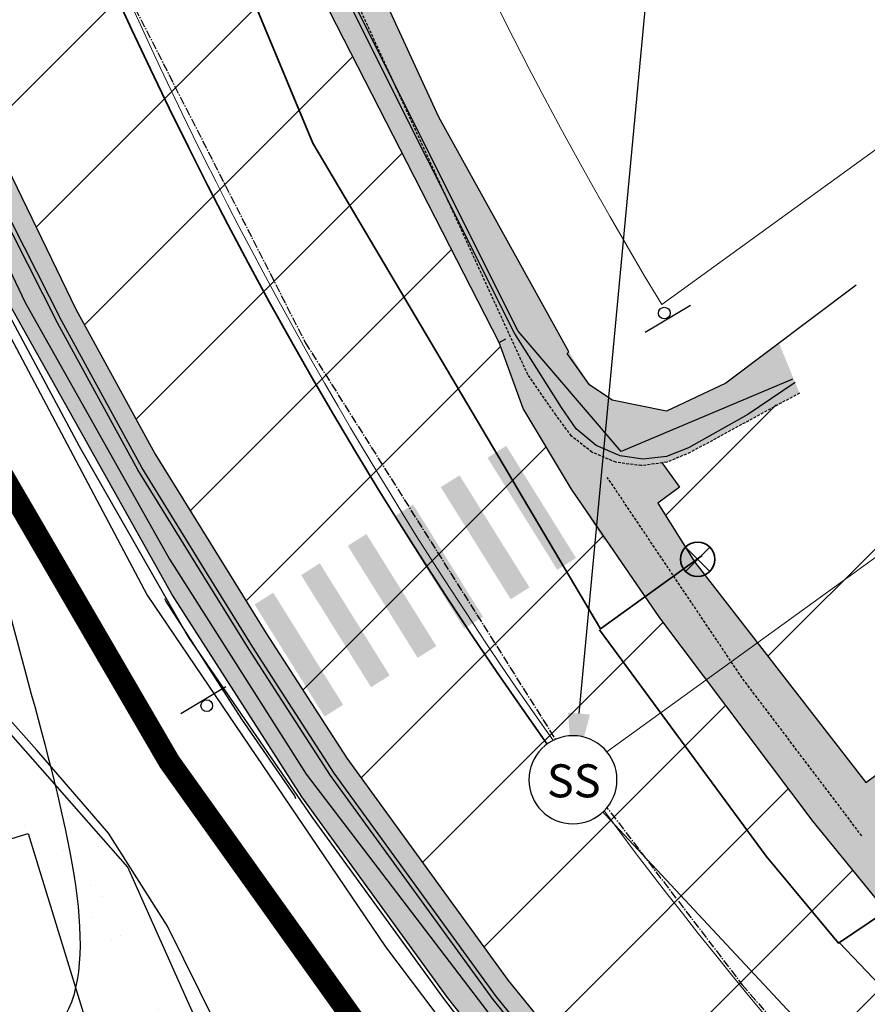
# Model space of a CAD drawing. Extents: x 3222399 to 3225412, y 1324849 to 1327578.
# Drawn here: x 3224477 to 3224554, y 1325839 to 1325929 of the extents above; entities that cross this region are included whole.
import ezdxf

# ---------------------------------------------------------------- set-up
doc = ezdxf.new("R2010")
doc.units = 0
doc.header["$MEASUREMENT"] = 0
doc.set_wipeout_variables(frame=1)
for name, pattern in [('CENTER2', [1.125, 0.75, -0.125, 0.125, -0.125]), ('HIDDEN', [0.375, 0.25, -0.125]), ('PHANTOM2', [1.25, 0.625, -0.125, 0.125, -0.125, 0.125, -0.125])]:
    doc.linetypes.add(name, pattern=pattern)
doc.layers.get('0').update_dxf_attribs({"lineweight": 0})
for name, color, linetype, lineweight in [('C-ANNO', 224, 'Continuous', 30), ('C-ANNO-REFR', 230, 'Continuous', 30), ('V-ANNO-TEXT', 253, 'Continuous', 25), ('V-BLDG', 252, 'Continuous', 25), ('V-COMM-FIBR', 253, 'FIBR', 25), ('V-CONC', 252, 'Continuous', 25), ('V-FENC', 253, 'FENCELINE1', 25), ('V-POWR-UNDR', 253, 'POWR', 25), ('V-PRKG-CURB-BACK', 252, 'Continuous', 25), ('V-PRKG-CURB-FACE', 253, 'Continuous', 25), ('V-PROP', 5, 'PHANTOM2', 30), ('V-PROP-DESC', 253, 'Continuous', 25), ('V-PVMT-ASPH', 252, 'Continuous', 25), ('V-PVMT-ASPH-HA', 252, 'Continuous', 25), ('V-ROAD-FLNE', 253, 'HIDDEN', 25), ('V-SSWR-MHOL', 253, 'Continuous', 25), ('V-SSWR-PIPE', 253, 'Continuous', 35), ('V-SURV-LINE', 253, 'Continuous', 9), ('V-SWLK-CONC', 252, 'Continuous', 25), ('V-WATR-PIPE', 253, 'Continuous', 35), ('V-WATR-STRC', 253, 'Continuous', 35)]:
    doc.layers.add(name, color=color, linetype=linetype, lineweight=lineweight)
for name, color, linetype in [('C-EX-CENTERLINE-ROAD', 7, 'CENTER2'), ('C-PRKG-WHIT', 1, 'Continuous'), ('PT-MH-BLOCK', 120, 'Continuous'), ('SR-CONC-HATCH', 8, 'Continuous'), ('SV-120-TXT', 11, 'Continuous'), ('X-WIDEFIELD-ADDITION NO_6', 254, 'Continuous')]:
    doc.layers.add(name, color=color, linetype=linetype)
doc.styles.add('DB', font='dbleroy.shx')
doc.styles.add('L100', font='DBLEROY.shx', dxfattribs={"height": 0.088})
doc.styles.get("Standard").update_dxf_attribs({"font": 'simplex.shx'})
doc.linetypes.add('FENCELINE1', pattern='A,0.25,-0.1,[133,ltypeshp.shx,S=0.1,R=0,X=-0.1,Y=0],-0.1,1', length=1.45)
doc.linetypes.add('FIBR', pattern='A,1.75,-0.1,["FO",Standard,S=0.1,R=0,X=-0.05,Y=-0.05],-0.2', length=2.05)
doc.linetypes.add('POWR', pattern='A,1.75,-0.1,["E",Standard,S=0.1,R=0,X=-0.05,Y=-0.05],-0.1', length=1.95)
doc.dimstyles.new('DB100', dxfattribs={"dimtxt": 0.18, "dimasz": 0.12, "dimexe": 0.06, "dimexo": 0.0625, "dimgap": 0.05, "dimtad": 2, "dimdsep": 46, "dimtxsty": 'L100', "dimcen": 0.09, "dimclrd": 120, "dimclre": 120, "dimclrt": 256, "dimaunit": 1, "dimadec": 0, "dimazin": 0, "dimtfac": 1, "dimtdec": 4, "dimtofl": 0, "dimtmove": 2, "dimatfit": 3, "dimfxl": 0, "dimtolj": 1, "dimarcsym": 0})

# ---------------------------------------------------------------- blocks, each defined once
blk = doc.blocks.new('mh')
at = {"color": 254, "linetype": 'Continuous'}
for p, q in [((-0.0312, -0.0541), (-0.0312, 0.0541)), ((0, -0.0625), (0, 0.0625)), ((0.0312, -0.0541), (0.0312, 0.0541)), ((-0.0541, 0.0312), (0.0541, 0.0312)), ((-0.0625, 0), (0.0625, 0)), ((-0.0541, -0.0312), (0.0541, -0.0312))]:
    blk.add_line(p, q, dxfattribs=at)
at = {"color": 0, "linetype": 'Continuous'}
blk.add_circle((0, 0), 0.0625, dxfattribs=at)
blk = doc.blocks.new('wv')
at = {"color": 0, "linetype": 'Continuous'}
for p, q in [((0.0276, 0.0276), (-0.0276, -0.0276)), ((-0.0276, 0.0276), (0.0276, -0.0276))]:
    blk.add_line(p, q, dxfattribs=at)
blk.add_circle((0, 0), 0.0391, dxfattribs=at)
blk = doc.blocks.new('PLAT 2899')
at = {"layer": 'V-SURV-LINE'}
blk.add_line((2040.443, 994.645), (2076.342, 1020.205), dxfattribs=at)
at = {"layer": 'V-SURV-LINE', "flags": 128}
blk.add_lwpolyline([(2032.412, 952.1), (2093.742, 995.767)], dxfattribs=at)
at = {"layer": 'V-SURV-LINE'}
for radius, end in [(400, 223.09639), (370, 210.79997), (430, 223.09639)]:
    blk.add_arc((2358.258, 1184.101), radius, 180.47972, end, dxfattribs=at)
blk = doc.blocks.new('SAN MH')
blk.add_wipeout([(0.0315, -0.0735), (0.0405, -0.069), (0.0488, -0.0634), (0.0564, -0.0568), (0.063, -0.0493), (0.0687, -0.041), (0.0733, -0.032), (0.0767, -0.0226), (0.079, -0.0128), (0.08, -0.0028), (0.0797, 0.0073), (0.0781, 0.0172), (0.0754, 0.0268), (0.0714, 0.0361), (0.0663, 0.0447), (0.0602, 0.0527), (0.0531, 0.0598), (0.0452, 0.066), (0.0366, 0.0712), (0.0274, 0.0752), (0.0177, 0.078), (0.0078, 0.0796), (-0.0022, 0.08), (-0.0122, 0.0791), (-0.0221, 0.0769), (-0.0315, 0.0735), (-0.0405, 0.069), (-0.0488, 0.0634), (-0.0564, 0.0568), (-0.063, 0.0493), (-0.0687, 0.041), (-0.0733, 0.032), (-0.0767, 0.0226), (-0.079, 0.0128), (-0.08, 0.0028), (-0.0797, -0.0073), (-0.0781, -0.0172), (-0.0754, -0.0268), (-0.0714, -0.0361), (-0.0663, -0.0447), (-0.0602, -0.0527), (-0.0531, -0.0598), (-0.0452, -0.066), (-0.0366, -0.0712), (-0.0274, -0.0752), (-0.0177, -0.078), (-0.0078, -0.0796), (0.0022, -0.08), (0.0122, -0.0791), (0.0221, -0.0769)])
blk.add_lwpolyline([(0.08, 0, 1), (-0.08, 0, 1), (0.08, 0)], format="xyb")
at = {"insert": (-0.0473, 0.0281), "char_height": 0.06, "width": 0.094107, "attachment_point": 1}
blk.add_mtext('\\FIC-Romans.shx;SS', dxfattribs=at)
blk = doc.blocks.new('xBM - 096958001_1')
at = {"layer": 'C-ANNO', "flags": 128}
for points in [[(3224537.77, 1325902.788), (3224533.667, 1325900.333)], [(3224491.479, 1325865.735), (3224495.582, 1325868.19)]]:
    blk.add_lwpolyline(points, dxfattribs=at)
at = {"layer": 'C-ANNO'}
for centre in [(3224535.402, 1325902.091, 12015.564), (3224493.848, 1325866.432, 12015.564)]:
    blk.add_circle(centre, 0.53, dxfattribs=at)
at = {"layer": 'C-PRKG-WHIT'}
for points in [[(3224531.615, 1325882.509, 378.003), (3224529.911, 1325881.435, 378.003), (3224525.276, 1325892.698, 378.003), (3224523.569, 1325891.622, 378.003)], [(3224527.385, 1325879.843, 378.003), (3224525.681, 1325878.769, 378.003), (3224521.045, 1325890.032, 378.003), (3224519.339, 1325888.956, 378.003)], [(3224523.155, 1325877.177, 378.003), (3224521.451, 1325876.103, 378.003), (3224516.804, 1325887.358, 378.003), (3224515.098, 1325886.283, 378.003)], [(3224518.935, 1325874.517, 378.003), (3224517.22, 1325873.437, 378.003), (3224512.585, 1325884.7, 378.003), (3224510.879, 1325883.624, 378.003)], [(3224514.695, 1325871.845, 378.003), (3224513, 1325870.777, 378.003), (3224508.344, 1325882.026, 378.003), (3224506.649, 1325880.958, 378.003)], [(3224510.464, 1325869.179, 378.003), (3224508.77, 1325868.11, 378.003), (3224504.113, 1325879.36, 378.003), (3224502.419, 1325878.292, 378.003)], [(3224506.234, 1325866.512, 378.003), (3224504.54, 1325865.444, 378.003), (3224499.883, 1325876.694, 378.003), (3224498.189, 1325875.626, 378.003)]]:
    blk.add_solid(points, dxfattribs=at)
blk = doc.blocks.new('xBM - 096958001_2')
at = {"layer": 'C-ANNO', "flags": 128}
for points in [[(3224537.77, 1325902.788), (3224533.667, 1325900.333)], [(3224491.479, 1325865.735), (3224495.582, 1325868.19)]]:
    blk.add_lwpolyline(points, dxfattribs=at)
at = {"layer": 'C-ANNO'}
for centre in [(3224535.402, 1325902.091, 12015.564), (3224493.848, 1325866.432, 12015.564)]:
    blk.add_circle(centre, 0.53, dxfattribs=at)
at = {"layer": 'C-PRKG-WHIT'}
for points in [[(3224531.615, 1325882.509, 378.003), (3224529.911, 1325881.435, 378.003), (3224525.276, 1325892.698, 378.003), (3224523.569, 1325891.622, 378.003)], [(3224527.385, 1325879.843, 378.003), (3224525.681, 1325878.769, 378.003), (3224521.045, 1325890.032, 378.003), (3224519.339, 1325888.956, 378.003)], [(3224523.155, 1325877.177, 378.003), (3224521.451, 1325876.103, 378.003), (3224516.804, 1325887.358, 378.003), (3224515.098, 1325886.283, 378.003)], [(3224518.935, 1325874.517, 378.003), (3224517.22, 1325873.437, 378.003), (3224512.585, 1325884.7, 378.003), (3224510.879, 1325883.624, 378.003)], [(3224514.695, 1325871.845, 378.003), (3224513, 1325870.777, 378.003), (3224508.344, 1325882.026, 378.003), (3224506.649, 1325880.958, 378.003)], [(3224510.464, 1325869.179, 378.003), (3224508.77, 1325868.11, 378.003), (3224504.113, 1325879.36, 378.003), (3224502.419, 1325878.292, 378.003)], [(3224506.234, 1325866.512, 378.003), (3224504.54, 1325865.444, 378.003), (3224499.883, 1325876.694, 378.003), (3224498.189, 1325875.626, 378.003)]]:
    blk.add_solid(points, dxfattribs=at)
blk = doc.blocks.new('*U46')
at = {"color": 0, "linetype": 'Continuous', "lineweight": -3, "style": 'DB'}
for s, insert, char_height, attachment_point in [("L=319.81'", (3224466.876, 1325838.596), 6, 3), ("R=430.74'", (3224424.876, 1325828.954), 3.4, 1), ('{\\Fsimplex.shx|c0;Δ=}42°32\'24"', (3224424.876, 1325822.406), 3.4, 1), ('CH=S22°13\'39"E\\P312.51\'', (3224445.114, 1325815.858), 3.4, 2)]:
    blk.add_mtext(s, dxfattribs=dict(at, insert=insert, char_height=char_height, attachment_point=attachment_point))
at = {"layer": 'SV-120-TXT', "color": 104, "linetype": 'Continuous', "lineweight": -3, "insert": (3224466.876, 1325838.596), "char_height": 6, "attachment_point": 3, "style": 'DB'}
blk.add_mtext("L=319.81'", dxfattribs=at)
at = {"layer": 'SV-120-TXT', "color": 120, "linetype": 'Continuous', "lineweight": -3, "char_height": 3.4, "style": 'DB'}
for s, insert, attachment_point in [("R=430.74'", (3224424.876, 1325828.954), 1), ('{\\Fsimplex.shx|c0;Δ=}42°32\'24"', (3224424.876, 1325822.406), 1), ('CH=S22°13\'39"E\\P312.51\'', (3224445.114, 1325815.858), 2)]:
    blk.add_mtext(s, dxfattribs=dict(at, insert=insert, attachment_point=attachment_point))
at = {"color": 0, "linetype": 'Continuous', "lineweight": -3, "path_type": 1}
blk.add_leader([(3224473.084, 1325890.702), (3224475.026, 1325834.846), (3224470.626, 1325834.846)], dimstyle='DB100', override={"dimscale": 1, "dimasz": 4.4, "dimclrd": 120, "dimlwd": 65535}, dxfattribs=at)
at = {"layer": 'SV-120-TXT', "color": 120, "linetype": 'Continuous', "lineweight": -3, "path_type": 1}
blk.add_leader([(3224473.084, 1325890.702), (3224475.026, 1325834.846), (3224470.626, 1325834.846)], dimstyle='DB100', override={"dimscale": 1, "dimasz": 4.4, "dimclrd": 120, "dimlwd": 65535}, dxfattribs=at)

msp = doc.modelspace()

# ---------------------------------------------------------------- hatches: boundary and pattern name
at = {"layer": 'SR-CONC-HATCH'}
h = msp.add_hatch(dxfattribs=at)
h.set_pattern_fill('AR-SAND', color=256, scale=5.9994, style=0)
h.set_pattern_definition([(37.5, (0, 0), (-0.377922353, 11.55978652), [0, -9.119088, 0, -10.19898, 0, -9.749025]), (7.5, (0, 0), (10.617598366, 16.931183104), [0, -4.919508, 0, -8.219178, 0, -3.149685]), (327.5, (-7.379, 0), (18.682982685, 0.033950926), [0, -2.9997, 0, -10.79892, 0, -14.09859]), (317.5, (-7.38, 0), (18.03495595, 5.265526784), [0, -1.49985, 0, -7.079292, 0, -8.09919])])
h.paths.add_polyline_path([(3224771.032, 1325646.072), (3224775.137, 1325641.589), (3224770.809, 1325638.8), (3224769.451, 1325638.055), (3224768.064, 1325637.486), (3224767.286, 1325637.243), (3224766.76, 1325637.106), (3224765.19, 1325636.829), (3224763.825, 1325636.739), (3224762.365, 1325636.796), (3224761.358, 1325636.794), (3224759.927, 1325636.928), (3224758.15, 1325637.324), (3224756.494, 1325637.946), (3224755.906, 1325638.233), (3224754.012, 1325639.437), (3224753.435, 1325639.906), (3224749.937, 1325643.471), (3224729.421, 1325664.847), (3224700.989, 1325694.367), (3224665.952, 1325731.574), (3224644.668, 1325753.871), (3224630.335, 1325768.873), (3224598.026, 1325802.729), (3224579.992, 1325822.013), (3224567.186, 1325835.898), (3224560.716, 1325842.914), (3224556.15, 1325847.037), (3224548.922, 1325855.92), (3224535.011, 1325874.406), (3224526.97, 1325886.102), (3224522.592, 1325893.428), (3224520.398, 1325899.432), (3224504.88, 1325929.756), (3224496.262, 1325946.598), (3224490.958, 1325960.577), (3224485.854, 1325974.026), (3224483.718, 1325977.332), (3224483.339, 1325978.644), (3224477.493, 1325998.839), (3224477.107, 1326004.523), (3224470.421, 1326036.304), (3224467.102, 1326066.187), (3224466.686, 1326082.239), (3224466.504, 1326090.661), (3224466.196, 1326104.884), (3224465.471, 1326145.037), (3224464.436, 1326148.759), (3224463.814, 1326199.966), (3224463.468, 1326222.838), (3224463.269, 1326248.867), (3224463.631, 1326256.801), (3224466.068, 1326256.826), (3224469.841, 1326256.779), (3224469.803, 1326255.727), (3224469.826, 1326248.095), (3224472.761, 1326244.551), (3224482.304, 1326244.452), (3224482.102, 1326238.35), (3224472.97, 1326238.263), (3224469.092, 1326238.143), (3224469.431, 1326222.832), (3224469.631, 1326207.992), (3224473.688, 1326208.113), (3224484.087, 1326208.179), (3224484.372, 1326201.938), (3224473.772, 1326201.497), (3224470.358, 1326197.944), (3224470.331, 1326186.947), (3224470.593, 1326176.404), (3224471.274, 1326149.168), (3224472.064, 1326098.576), (3224472.705, 1326067.727), (3224474.859, 1326047.645), (3224477.852, 1326027.789), (3224482.797, 1326005.04), (3224483.704, 1326001.058), (3224490.565, 1325978.216), (3224500.576, 1325951.072), (3224514.913, 1325919.883), (3224526.739, 1325898.587), (3224528.616, 1325895.585), (3224530.465, 1325894.324), (3224530.668, 1325894.2), (3224535.616, 1325893.179), (3224541.001, 1325895.724), (3224545.823, 1325899.361), (3224547.681, 1325894.826), (3224541.97, 1325891.723), (3224538.371, 1325889.769), (3224536.594, 1325888.867), (3224535.219, 1325888.444), (3224536.789, 1325886.283), (3224534.804, 1325884.839), (3224538.19, 1325879.457), (3224553.716, 1325859.468), (3224558.227, 1325862.76), (3224559.304, 1325861.519), (3224560.015, 1325862.188), (3224560.819, 1325862.946), (3224561.807, 1325863.877), (3224562.442, 1325864.474), (3224563.006, 1325865.005), (3224563.583, 1325865.549), (3224564.105, 1325866.041), (3224564.548, 1325866.459), (3224567.531, 1325862.913), (3224562.831, 1325859.034), (3224562.477, 1325858.613), (3224562.26, 1325858.318), (3224562.145, 1325858.149), (3224561.863, 1325857.682), (3224561.687, 1325857.345), (3224561.566, 1325857.083), (3224561.259, 1325856.247), (3224561.115, 1325855.679), (3224560.962, 1325854.405), (3224560.967, 1325853.827), (3224561.029, 1325853.176), (3224561.168, 1325852.455), (3224561.246, 1325852.167), (3224564.685, 1325846.737), (3224576.163, 1325834.236), (3224610.921, 1325797.557), (3224653.435, 1325752.902), (3224713.761, 1325689.805), (3224756.503, 1325644.807), (3224759.311, 1325643.347), (3224762.419, 1325642.786), (3224765.346, 1325642.887), (3224767.803, 1325643.945)])
h = msp.add_hatch(dxfattribs=at)
h.set_pattern_fill('AR-SAND', color=256, scale=5.9994, style=0)
h.set_pattern_definition([(37.5, (6.449, 2.6525), (-0.377922353, 11.55978652), [0, -9.119088, 0, -10.19898, 0, -9.749025]), (7.5, (6.449, 2.652), (10.617598366, 16.931183104), [0, -4.919508, 0, -8.219178, 0, -3.149685]), (327.5, (-0.93, 2.652), (18.682982685, 0.033950926), [0, -2.9997, 0, -10.79892, 0, -14.09859]), (317.5, (-0.93, 2.652), (18.03495595, 5.265526784), [0, -1.49985, 0, -7.079292, 0, -8.09919])])
h.paths.add_polyline_path([(3224852.448, 1325490.645), (3224850.632, 1325488.926), (3224831.972, 1325508.589), (3224797.442, 1325545.205), (3224791.9, 1325551.062), (3224789.03, 1325554.058), (3224770.59, 1325573.511), (3224767.757, 1325576.45), (3224758.286, 1325586.57), (3224758.105, 1325586.651), (3224752.747, 1325592.194), (3224748.312, 1325596.589), (3224745.763, 1325594.459), (3224711.015, 1325630.787), (3224676.436, 1325666.936), (3224640.101, 1325705.226), (3224603.533, 1325743.689), (3224566.06, 1325783.024), (3224543.45, 1325807.23), (3224534.69, 1325816.609), (3224528.169, 1325824.225), (3224515.698, 1325839.916), (3224502.47, 1325858.144), (3224490.673, 1325876.565), (3224482.946, 1325890.355), (3224475.254, 1325904.085), (3224463.032, 1325930.444), (3224452.125, 1325958.725), (3224443.03, 1325989.673), (3224437.316, 1326014.482), (3224433.982, 1326034.49), (3224431.849, 1326049.569), (3224429.834, 1326080.581), (3224429.38, 1326111.263), (3224428.328, 1326165.89), (3224428.029, 1326186.405), (3224426.781, 1326189.248), (3224426.642, 1326195.798), (3224431.56, 1326195.788), (3224434.267, 1326195.926), (3224434.399, 1326187.191), (3224434.26, 1326180.053), (3224433.759, 1326161.542), (3224434.216, 1326141.917), (3224434.541, 1326111.042), (3224435.348, 1326080.508), (3224436.223, 1326060.156), (3224438.615, 1326040.921), (3224440.476, 1326027.897), (3224440.895, 1326024.967), (3224441.549, 1326020.389), (3224443.615, 1326010.753), (3224445.701, 1326001.025), (3224449.478, 1325986.45), (3224453.539, 1325972.076), (3224457.184, 1325960.848), (3224464.425, 1325942.49), (3224470.194, 1325928.772), (3224471.161, 1325924.702), (3224478.646, 1325909.283), (3224481.956, 1325902.465), (3224489.165, 1325889.281), (3224495.55, 1325878.96), (3224502.513, 1325867.93), (3224506.553, 1325861.674), (3224521.226, 1325841.475), (3224535.077, 1325824.441), (3224545.856, 1325812.282), (3224549.102, 1325809.911), (3224565.863, 1325792.185), (3224568.036, 1325788.879), (3224621.104, 1325732.93), (3224668.169, 1325683.521), (3224701.533, 1325648.71), (3224704.756, 1325646.281), (3224721.455, 1325628.764), (3224723.781, 1325625.371), (3224747.908, 1325600.095), (3224754.894, 1325593.331), (3224760.112, 1325588.279), (3224769.57, 1325578.172), (3224790.768, 1325555.826), (3224799.369, 1325546.737), (3224849.185, 1325494.093)])
at = {"layer": 'V-PVMT-ASPH'}
h = msp.add_hatch(dxfattribs=at)
h.set_pattern_fill('ANSI31', color=256, scale=125, style=0)
h.set_pattern_definition([(45, (6.449, 2.652), (-11.048543456, 11.048543456), [])])
h.paths.add_polyline_path([(3224547.681, 1325894.825), (3224535.148, 1325888.552), (3224535.148, 1325888.552), (3224536.789, 1325886.283), (3224534.804, 1325884.839), (3224538.19, 1325879.457), (3224553.716, 1325859.467), (3224558.227, 1325862.759), (3224564.548, 1325866.458), (3224571.241, 1325871.665), (3224553.572, 1325897.677)])
at = {"layer": 'V-PVMT-ASPH-HA'}
h = msp.add_hatch(dxfattribs=at)
h.set_pattern_fill('ANSI31', color=256, scale=75, style=0)
h.paths.add_polyline_path([(3224852.448, 1325490.645), (3224875.683, 1325511.213), (3224842.315, 1325546.42), (3224797.42, 1325593.437), (3224795.319, 1325594.964), (3224793.525, 1325596.776), (3224792.1, 1325598.759), (3224791.009, 1325600.905), (3224790.263, 1325603.157), (3224789.96, 1325604.674), (3224789.793, 1325606.566), (3224789.832, 1325608.217), (3224789.959, 1325609.35), (3224790.486, 1325611.68), (3224791.366, 1325613.925), (3224792.688, 1325616.172), (3224794.362, 1325618.175), (3224807.049, 1325630.324), (3224786.621, 1325654.845), (3224770.809, 1325638.8), (3224767.052, 1325637.179), (3224762.636, 1325636.774), (3224759, 1325637.102), (3224755.275, 1325638.583), (3224752.569, 1325640.724), (3224737.527, 1325656.423), (3224702.108, 1325693.205), (3224678.731, 1325717.997), (3224664.779, 1325732.819), (3224647.077, 1325751.349), (3224613.202, 1325786.825), (3224580.331, 1325821.645), (3224560.716, 1325842.914), (3224556.15, 1325847.037), (3224548.922, 1325855.92), (3224535.011, 1325874.406), (3224526.97, 1325886.102), (3224522.592, 1325893.428), (3224520.398, 1325899.432), (3224519.676, 1325900.842), (3224511.877, 1325916.083), (3224505.339, 1325928.86), (3224496.262, 1325946.598), (3224491.728, 1325958.547), (3224485.854, 1325974.026), (3224483.718, 1325977.332), (3224477.493, 1325998.839), (3224477.107, 1326004.523), (3224474.908, 1326014.975), (3224472.948, 1326024.292), (3224470.421, 1326036.304), (3224469.332, 1326046.105), (3224468.276, 1326055.613), (3224467.016, 1326066.959), (3224466.833, 1326075.435), (3224466.695, 1326081.804), (3224466.473, 1326092.084), (3224466.289, 1326100.604), (3224466.123, 1326108.266), (3224465.471, 1326145.037), (3224464.436, 1326148.759), (3224463.858, 1326174.574), (3224463.823, 1326185.895), (3224463.817, 1326195.065), (3224463.814, 1326199.966), (3224463.468, 1326222.838), (3224463.269, 1326248.867), (3224463.899, 1326257.821), (3224431.825, 1326256.742), (3224431.701, 1326248.517), (3224433.55, 1326248.605), (3224433.795, 1326227.001), (3224434.399, 1326187.191), (3224434.26, 1326180.053), (3224433.759, 1326161.542), (3224434.541, 1326111.042), (3224436.223, 1326060.156), (3224438.795, 1326039.66), (3224441.549, 1326020.389), (3224445.701, 1326001.025), (3224449.478, 1325986.45), (3224457.392, 1325960.319), (3224458.928, 1325956.414), (3224461.57, 1325949.691), (3224464.047, 1325943.39), (3224470.194, 1325928.772), (3224471.161, 1325924.702), (3224476.016, 1325914.701), (3224481.956, 1325902.465), (3224489.165, 1325889.281), (3224495.302, 1325879.361), (3224499.851, 1325872.053), (3224506.553, 1325861.674), (3224521.226, 1325841.475), (3224535.076, 1325824.441), (3224545.856, 1325812.282), (3224549.102, 1325809.911), (3224565.863, 1325792.185), (3224568.036, 1325788.879), (3224593.571, 1325761.915), (3224624.787, 1325729.054), (3224668.169, 1325683.521), (3224701.533, 1325648.71), (3224704.756, 1325646.281), (3224721.455, 1325628.764), (3224723.781, 1325625.371), (3224747.908, 1325600.095), (3224755.452, 1325592.791), (3224760.112, 1325588.279), (3224769.57, 1325578.172), (3224793.706, 1325552.792), (3224799.065, 1325547.058), (3224833.238, 1325510.945)])

# ---------------------------------------------------------------- linework, layer by layer
at = {"layer": 'C-EX-CENTERLINE-ROAD', "elevation": 5669.853}
msp.add_lwpolyline([(3224448.673, 1326248.088), (3224449.237, 1326192.382), (3224450.402, 1326134.956), (3224451.535, 1326086.144), (3224453.135, 1326054.265), (3224457.346, 1326025.276), (3224464.774, 1325992.086), (3224473.212, 1325965.283), (3224487.347, 1325929.767), (3224502.789, 1325899.43), (3224525.767, 1325862.971), (3224542.476, 1325841.085), (3224559.184, 1325821.834), (3224592.706, 1325786.623), (3224632.258, 1325745.077), (3224672.13, 1325703.041), (3224711.686, 1325661.377), (3224767.52, 1325603.138)], dxfattribs=at)
at = {"layer": 'V-ANNO-TEXT', "linetype": 'ByBlock', "lineweight": -2, "elevation": 5667.869}
msp.add_lwpolyline([(3224527.656, 1325865.72), (3224536.655, 1325961.609)], dxfattribs=at)
at = {"layer": 'V-ANNO-TEXT'}
msp.add_solid([(3224528.651, 1325865.626, 5667.869), (3224527.095, 1325859.746, 5667.869), (3224526.66, 1325865.813, 5667.869)], dxfattribs=at)
at = {"layer": 'V-BLDG', "flags": 128}
msp.add_lwpolyline([(3224507.031, 1325759.136), (3224439.926, 1325738.522), (3224410.532, 1325834.209), (3224477.637, 1325854.823)], close=True, dxfattribs=at)
at = {"layer": 'V-COMM-FIBR', "elevation": 5660.82, "flags": 128}
msp.add_lwpolyline([(3223892.31, 1326188.831), (3223928.615, 1326189.271), (3223972.871, 1326190.248), (3224009.276, 1326190.943), (3224057.326, 1326193.108), (3224120.335, 1326193.737), (3224159.591, 1326194.772), (3224186.423, 1326194.955), (3224214.994, 1326194.42), (3224237.277, 1326195.283), (3224274.069, 1326196.447), (3224311.616, 1326197.051), (3224346.331, 1326198.092), (3224381.571, 1326198.697), (3224411.653, 1326198.72), (3224417.982, 1326197.438), (3224422.335, 1326193.228), (3224426.497, 1326182.315), (3224427.693, 1326150.866), (3224427.31, 1326109.301), (3224429.414, 1326065.485), (3224431.647, 1326043.822), (3224441.489, 1325994.556), (3224452.899, 1325957.866), (3224460.502, 1325938.509), (3224477.352, 1325903.054), (3224490.454, 1325879.729), (3224502.868, 1325860.224), (3224532.763, 1325821.066), (3224567.209, 1325782.066), (3224614.583, 1325736.683), (3224658.258, 1325691.66), (3224698.68, 1325648.699), (3224725.196, 1325620.144), (3224746.476, 1325600.079), (3224756.792, 1325588.541)], dxfattribs=at)
at = {"layer": 'V-CONC'}
for p, q in [((3224520.398, 1325899.432), (3224496.262, 1325946.597)), ((3224471.16, 1325924.702), (3224481.956, 1325902.465)), ((3224481.956, 1325902.465), (3224489.165, 1325889.281)), ((3224489.165, 1325889.281), (3224499.207, 1325873.05)), ((3224499.207, 1325873.05), (3224506.553, 1325861.674)), ((3224506.553, 1325861.674), (3224521.226, 1325841.475)), ((3224521.226, 1325841.475), (3224535.076, 1325824.441))]:
    msp.add_line(p, q, dxfattribs=at)
for points, elevation in [([(3224552.814, 1325904.632), (3224541.001, 1325895.723), (3224535.616, 1325893.178), (3224530.668, 1325894.199), (3224530.465, 1325894.323), (3224528.616, 1325895.584), (3224526.582, 1325898.437), (3224526.739, 1325898.586), (3224514.913, 1325919.882), (3224500.576, 1325951.071), (3224490.565, 1325978.215), (3224483.704, 1326001.058), (3224482.797, 1326005.04), (3224477.852, 1326027.789), (3224474.859, 1326047.645), (3224472.705, 1326067.727), (3224472.064, 1326098.576), (3224471.274, 1326149.168), (3224470.593, 1326176.404), (3224470.331, 1326186.947), (3224470.358, 1326197.944), (3224473.772, 1326201.497), (3224484.372, 1326201.938), (3224503.89, 1326202.215)], 5668.813), ([(3224561.266, 1325843.365), (3224560.716, 1325842.913), (3224556.15, 1325847.036), (3224548.922, 1325855.919), (3224535.011, 1325874.405), (3224526.97, 1325886.101), (3224522.592, 1325893.427), (3224520.398, 1325899.431), (3224521.015, 1325899.76)], 5667.466), ([(3224535.148, 1325888.552), (3224536.789, 1325886.283), (3224534.804, 1325884.839), (3224538.19, 1325879.457), (3224553.716, 1325859.467), (3224558.227, 1325862.759), (3224559.038, 1325861.792)], 5667.905)]:
    msp.add_lwpolyline(points, dxfattribs=dict(at, elevation=elevation))
at = {"layer": 'V-FENC', "ltscale": 0.25, "flags": 128}
msp.add_lwpolyline([(3224408.966, 1325911.481), (3224410.256, 1325911.674), (3224417.015, 1325913.441), (3224464.499, 1325925.856), (3224472.899, 1325907.451), (3224482.263, 1325890.01), (3224492.184, 1325872.617), (3224503.422, 1325856.272), (3224515.252, 1325839.959), (3224521.462, 1325831.813), (3224527.726, 1325823.964), (3224524.783, 1325819.104), (3224517.477, 1325812.53), (3224509.415, 1325806.178), (3224500.341, 1325802.095), (3224494.726, 1325821.459), (3224498.03, 1325827.786), (3224494.695, 1325837.488), (3224490.294, 1325846.394), (3224484.927, 1325854.857), (3224478.412, 1325862.397), (3224469.913, 1325871.927), (3224462.385, 1325872.002), (3224458.43, 1325867.79), (3224467.312, 1325858.95)], dxfattribs=at)
at = {"layer": 'V-POWR-UNDR', "flags": 128}
msp.add_lwpolyline([(3224470.088, 1326069.743), (3224436.768, 1326069.938), (3224425.859, 1326068.957), (3224427.569, 1326050.569), (3224435.627, 1326005.569), (3224445.943, 1325968.609), (3224456.579, 1325940.521), (3224469.819, 1325911.551), (3224488.421, 1325876.479), (3224510.078, 1325844.536), (3224526.969, 1325822.149), (3224556.527, 1325790.187), (3224599.935, 1325743.078), (3224625.984, 1325717.406), (3224650.266, 1325690.43), (3224665.356, 1325674.59), (3224693.298, 1325645.824), (3224739.066, 1325599.544), (3224742.825, 1325596.445), (3224762.476, 1325573.508)], dxfattribs=at)
at = {"layer": 'V-PRKG-CURB-BACK', "flags": 128}
for points, elevation in [([(3224547.055, 1325896.115), (3224546.979, 1325896.058), (3224531.488, 1325889.521), (3224522.137, 1325900.462), (3224498.548, 1325947.61), (3224488.05, 1325975.221), (3224485.766, 1325978.766), (3224479.816, 1325999.762), (3224479.587, 1326004.205), (3224472.905, 1326036.583), (3224469.503, 1326067.214), (3224468.608, 1326108.782), (3224467.97, 1326144.953), (3224466.892, 1326149.225), (3224466.321, 1326176.053), (3224467.496, 1326180.53), (3224467.293, 1326187.046)], 5668.511), ([(3224533.798, 1325822.612), (3224519.859, 1325839.755), (3224505.093, 1325860.081), (3224500.333, 1325867.438), (3224497.687, 1325871.551), (3224493.584, 1325878.181), (3224487.59, 1325887.87), (3224480.323, 1325901.161), (3224473.522, 1325914.555), (3224469.336, 1325923.809), (3224468.36, 1325927.917), (3224462.284, 1325942.367), (3224457.141, 1325956.096), (3224455.412, 1325959.837), (3224451.696, 1325971.282), (3224447.611, 1325985.74), (3224443.811, 1326000.405), (3224439.627, 1326019.918), (3224436.631, 1326039.872), (3224434.263, 1326059.972), (3224433.382, 1326080.456), (3224432.574, 1326111.037), (3224432.249, 1326141.914), (3224431.761, 1326161.435)], 5665.97)]:
    msp.add_lwpolyline(points, dxfattribs=dict(at, elevation=elevation))
at = {"layer": 'V-PRKG-CURB-FACE'}
for points, elevation in [([(3224534.103, 1325822.871), (3224520.176, 1325839.999), (3224505.423, 1325860.307), (3224500.669, 1325867.655), (3224498.025, 1325871.764), (3224493.924, 1325878.391), (3224487.936, 1325888.071), (3224480.677, 1325901.348), (3224473.883, 1325914.728), (3224469.716, 1325923.939), (3224468.742, 1325928.042), (3224462.656, 1325942.515), (3224457.51, 1325956.25), (3224455.785, 1325959.983), (3224452.079, 1325971.398), (3224447.997, 1325985.845), (3224444.2, 1326000.497), (3224440.021, 1326019.99), (3224437.028, 1326039.925), (3224434.662, 1326060.004), (3224433.782, 1326080.47), (3224432.974, 1326111.044), (3224432.649, 1326141.921), (3224432.161, 1326161.444)], 5665.97), ([(3224547.295, 1325895.795), (3224547.211, 1325895.732), (3224542.99, 1325892.882), (3224537.595, 1325889.84), (3224535.607, 1325889.077), (3224533.491, 1325888.837), (3224531.382, 1325889.135), (3224531.382, 1325889.135), (3224529.216, 1325890.07), (3224527.394, 1325891.569), (3224526.058, 1325893.514), (3224526.058, 1325893.514), (3224521.788, 1325900.265), (3224498.181, 1325947.449), (3224487.691, 1325975.04), (3224485.397, 1325978.6), (3224479.419, 1325999.696), (3224479.189, 1326004.154), (3224472.509, 1326036.52), (3224469.103, 1326067.188), (3224468.208, 1326108.774), (3224467.571, 1326144.9), (3224466.493, 1326149.171)], 5668.511), ([(3224501.933, 1325857.983), (3224501.831, 1325858.257), (3224497.039, 1325865.209), (3224490.138, 1325875.946), (3224490.024, 1325876.131)], 5667.268)]:
    msp.add_lwpolyline(points, dxfattribs=dict(at, elevation=elevation))
at = {"layer": 'V-PROP', "const_width": 2, "flags": 128}
msp.add_lwpolyline([(3224539.796, 1325798.58, -0.187777), (3224421.576, 1326087.869), (3224419.892, 1326192.855), (3223939.954, 1326185.154), (3223949.74, 1325575.236), (3224739.963, 1325587.913)], format="xyb", close=True, dxfattribs=at)
at = {"layer": 'V-ROAD-FLNE'}
for points, elevation in [([(3224547.681, 1325894.825), (3224537.76, 1325889.437), (3224535.617, 1325888.541), (3224533.315, 1325888.235), (3224531.013, 1325888.54), (3224531.013, 1325888.54), (3224528.828, 1325889.459), (3224526.966, 1325890.925), (3224525.561, 1325892.834), (3224525.561, 1325892.834), (3224523.009, 1325896.499), (3224485.319, 1325978.631), (3224479.329, 1325999.609), (3224479.091, 1326004.133), (3224472.35, 1326036.477), (3224468.896, 1326057.204), (3224466.973, 1326107.977), (3224466.463, 1326149.269)], 5668.026), ([(3224553.34, 1325854.606), (3224542.459, 1325868.969), (3224530.227, 1325887.17)], 5667.528)]:
    msp.add_lwpolyline(points, dxfattribs=dict(at, elevation=elevation))
at = {"layer": 'V-SSWR-PIPE', "flags": 128}
msp.add_lwpolyline([(3224449.774, 1326096.003, 0.158012), (3224527.103, 1325859.705), (3224761.577, 1325608.418)], format="xyb", dxfattribs=at)
at = {"layer": 'V-SWLK-CONC', "flags": 128}
for points, elevation in [([(3224745.764, 1325594.458), (3224711.015, 1325630.786), (3224676.436, 1325666.935), (3224640.101, 1325705.225), (3224603.533, 1325743.688), (3224566.06, 1325783.023), (3224534.69, 1325816.608), (3224528.169, 1325824.224), (3224515.698, 1325839.915), (3224502.47, 1325858.143), (3224490.673, 1325876.564), (3224475.254, 1325904.084), (3224463.032, 1325930.443), (3224452.125, 1325958.724), (3224443.03, 1325989.673), (3224437.316, 1326014.482), (3224433.982, 1326034.49), (3224431.849, 1326049.569), (3224429.834, 1326080.581), (3224429.38, 1326111.263), (3224428.328, 1326165.89)], 5666.062), ([(3224528.055, 1325824.107), (3224527.9, 1325823.839), (3224524.152, 1325818.044), (3224518.375, 1325812.649), (3224510.22, 1325806.287), (3224505.118, 1325803.23), (3224500.212, 1325801.713), (3224493.953, 1325822.465), (3224497.341, 1325827.856), (3224497.324, 1325827.897), (3224486.691, 1325851.759), (3224469.4, 1325871.383), (3224462.452, 1325871.394), (3224455.345, 1325878.345), (3224445.076, 1325889.337), (3224445.027, 1325889.456), (3224434.24, 1325900.015), (3224417.35, 1325913.176), (3224416.685, 1325913.691), (3224409.354, 1325916.329), (3224399.482, 1325916.016)], 5667.116)]:
    msp.add_lwpolyline(points, dxfattribs=dict(at, elevation=elevation))
at = {"layer": 'V-WATR-PIPE', "flags": 128}
for points, elevation in [([(3224461.23, 1326096.463), (3224465.332, 1326038.014), (3224480.156, 1325973.56), (3224503.466, 1325917.52), (3224529.593, 1325873.425), (3224538.843, 1325880.075)], 5668.731), ([(3224551.305, 1325844.883), (3224599.705, 1325794.113), (3224630.845, 1325760.917), (3224664.951, 1325726.528), (3224706.991, 1325680.197), (3224741.008, 1325644.072), (3224762.687, 1325622.014), (3224768.9, 1325628.339)], 5667.719)]:
    msp.add_lwpolyline(points, dxfattribs=dict(at, elevation=elevation))
at = {"layer": 'V-WATR-PIPE', "elevation": 5667.924}
msp.add_lwpolyline([(3224529.531, 1325873.329), (3224544.667, 1325852.759), (3224551.226, 1325844.856), (3224558.272, 1325849.628), (3224564.604, 1325854.934)], dxfattribs=at)

# ---------------------------------------------------------------- block references
at = {"layer": 'PT-MH-BLOCK', "lineweight": -2, "xscale": 50.01125253181802, "yscale": 50.01125253181802, "zscale": 50.01125253181802}
msp.add_blockref('mh', (3224527.104, 1325859.704, 5667.859), dxfattribs=at)
at = {"layer": 'V-PROP-DESC', "linetype": 'Continuous', "lineweight": -3}
msp.add_blockref('*U46', (0, 0), dxfattribs=at)
at = {"layer": 'V-WATR-STRC', "lineweight": -2, "xscale": 39.99973376177208, "yscale": 39.99973376177208, "zscale": 39.99973376177208}
msp.add_blockref('wv', (3224538.432, 1325879.734, 5667.649), dxfattribs=at)
at = {"layer": 'X-WIDEFIELD-ADDITION NO_6', "rotation": 0.4395629519725474}
msp.add_blockref('PLAT 2899', (3222502.416, 1324892.61), dxfattribs=at)

# ---------------------------------------------------------------- next in the draw order: block references
at = {"layer": 'V-SSWR-MHOL', "xscale": 50, "yscale": 50, "zscale": 50}
msp.add_blockref('SAN MH', (3224527.104, 1325859.704, 5667.859), dxfattribs=at)

# ---------------------------------------------------------------- next in the draw order: hatches: boundary and pattern name
at = {"layer": 'V-SWLK-CONC'}
h = msp.add_hatch(dxfattribs=at)
h.set_pattern_fill('AR-SAND', color=256, scale=5.9994, style=0)
h.set_pattern_definition([(37.5, (3224429.98, 1325862.074), (-0.3779, 11.5598), [0, -9.1191, 0, -10.199, 0, -9.749]), (7.5, (3224429.98, 1325862.074), (10.6176, 16.9312), [0, -4.9195, 0, -8.2192, 0, -3.1497]), (327.5, (3224422.601, 1325862.074), (18.683, 0.03395), [0, -2.9997, 0, -10.7989, 0, -14.0986]), (317.5, (3224422.6, 1325862.074), (18.035, 5.2655), [0, -1.49985, 0, -7.0793, 0, -8.0992])])
h.paths.add_polyline_path([(3224434.24, 1325900.015), (3224417.35, 1325913.176), (3224416.679, 1325913.679), (3224415.981, 1325914.071), (3224413.875, 1325915.033), (3224411.067, 1325915.952), (3224409.354, 1325916.329), (3224406.181, 1325916.685), (3224402.918, 1325916.602), (3224401.595, 1325916.438), (3224399.482, 1325916.016), (3224393.805, 1325915.962), (3224386.015, 1325916.679), (3224382.822, 1325917.246), (3224378.287, 1325918.335), (3224375.822, 1325919.073), (3224371.057, 1325920.805), (3224368.07, 1325922.11), (3224363.159, 1325924.658), (3224359.27, 1325927.07), (3224357.277, 1325928.458), (3224353.627, 1325931.303), (3224349.209, 1325935.357), (3224346.325, 1325938.45), (3224344.139, 1325941.084), (3224341.82, 1325944.218), (3224339.288, 1325948.152), (3224336.977, 1325952.385), (3224334.276, 1325958.563), (3224332.579, 1325963.687), (3224331.13, 1325969.85), (3224325.42, 1325969.752), (3224326.277, 1325965.963), (3224327.153, 1325962.694), (3224327.697, 1325960.958), (3224329.468, 1325956.132), (3224330.598, 1325953.511), (3224331.634, 1325951.33), (3224332.817, 1325949.045), (3224333.78, 1325947.321), (3224335.746, 1325944.107), (3224338.228, 1325940.518), (3224340.745, 1325937.299), (3224343.204, 1325934.482), (3224348.678, 1325929.127), (3224352.133, 1325926.273), (3224356.669, 1325923.028), (3224362.049, 1325919.81), (3224366.421, 1325917.633), (3224371.035, 1325915.716), (3224376.42, 1325913.932), (3224382.604, 1325912.44), (3224387.444, 1325911.664), (3224392.047, 1325911.235), (3224395.933, 1325911.101), (3224400.99, 1325911.241), (3224404.642, 1325911.562), (3224406.592, 1325911.751), (3224408.098, 1325911.764), (3224410.87, 1325910.859), (3224412.695, 1325909.958), (3224415.839, 1325908.405), (3224434.581, 1325893.098), (3224448.155, 1325878.79), (3224451.854, 1325874.851), (3224469.36, 1325857.504), (3224470.851, 1325852.738), (3224477.637, 1325854.823), (3224486.832, 1325824.891), (3224488.079, 1325824.992), (3224497.502, 1325795.278), (3224498.458, 1325792.263), (3224507.454, 1325758.73), (3224508.672, 1325754.299), (3224514.208, 1325756.071), (3224503.36, 1325792.289), (3224508.188, 1325797.193), (3224513.85, 1325801.83), (3224523.947, 1325809.578), (3224534.465, 1325816.722), (3224534.54, 1325816.783), (3224528.168, 1325824.225), (3224528.054, 1325824.108), (3224527.899, 1325823.84), (3224524.151, 1325818.045), (3224518.374, 1325812.65), (3224510.219, 1325806.288), (3224505.117, 1325803.231), (3224500.211, 1325801.714), (3224493.952, 1325822.466), (3224497.323, 1325827.898), (3224486.69, 1325851.76), (3224469.4, 1325871.384), (3224462.452, 1325871.395), (3224455.345, 1325878.346), (3224445.027, 1325889.457)])

# ---------------------------------------------------------------- next in the draw order: block references
msp.add_blockref('xBM - 096958001_1', (0, 0))
at = {"layer": 'C-ANNO-REFR'}
msp.add_blockref('xBM - 096958001_2', (0, 0), dxfattribs=at)

doc.saveas('drawing.dxf')
